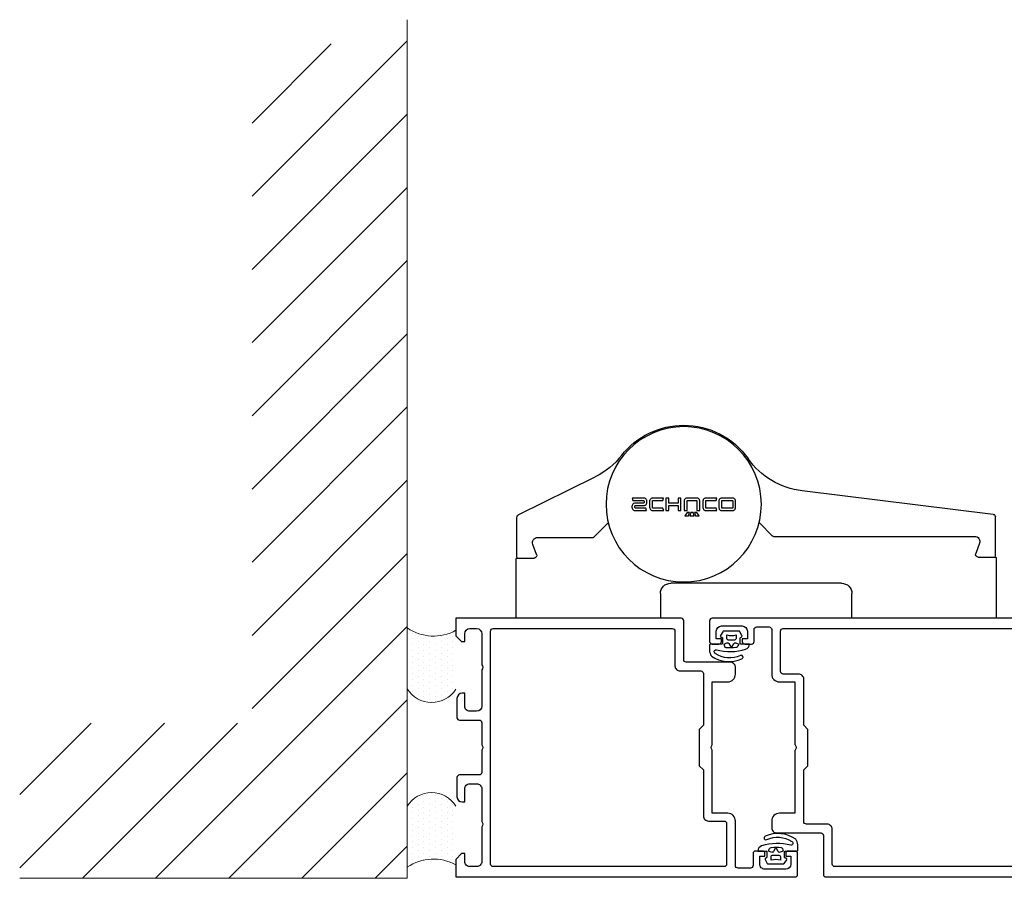
# Model space of a CAD drawing. Extents: x 8050 to 22942, y -8481 to 5890.
# Drawn here: x 19063 to 19253, y -6208 to -6042 of the extents above; entities that cross this region are included whole.
import ezdxf

# ---------------------------------------------------------------- set-up
doc = ezdxf.new("R2010")
doc.units = 0
doc.header["$LTSCALE"] = 2.5
doc.layers.get('0').update_dxf_attribs({"linetype": 'CONTINUOUS'})
doc.layers.add('E7', color=7, linetype='CONTINUOUS', lineweight=70)
for name, color, linetype in [('INLOOK-25', 1, 'CONTINUOUS'), ('M_EQUIP_H_', 4, 'CONTINUOUS'), ('X-COM-FRAME', 2, 'CONTINUOUS')]:
    doc.layers.add(name, color=color, linetype=linetype)
pattern_1 = [(90, (19983.4754, -7915.4301), (-1.1207835, 0.56039175), [0, -1.1207835])]

# ---------------------------------------------------------------- blocks, each defined once
blk = doc.blocks.new('157240_3')
at = {"color": 7}
for points in [[(-17, 49.5), (-17, 45.5)], [(51.3, 47), (51.3, 45.5), (51.9, 45.5), (53, 46.6), (53, 50), (-16.5, 50)], [(-14.7, 48.5), (-10.7, 48.5)], [(-8.4, 45.5), (-8.4, 47.8)], [(-7.9, 48.3), (-5.5, 48.3)], [(-5, 47.8), (-5, 39.2)], [(-2.8, 48), (45.8, 48)], [(49, 48), (50.3, 48)], [(-14.7, 45.5), (-14.7, 46), (-15.7, 46), (-15.7, 47.5)], [(-9.7, 47.5), (-9.7, 46), (-10.7, 46), (-10.7, 45.5)], [(-3.3, 39.7), (-3.3, 47.5)], [(46.3, 47.5), (46.3, 2.5)], [(48, 41), (48, 47)], [(-16.5, 45), (-15.2, 45)], [(-10.2, 45), (-8.9, 45)], [(48, 33), (48, 40)], [(0.2, 39.2), (-2.8, 39.2)], [(1.2, 10.7), (1.2, 20.7), (2, 21.5), (2, 28.5), (1.2, 29.3), (1.2, 38.2)], [(-3.5, 37.7), (-0.5, 37.7), (-0.5, 25.5)], [(51.8, 35.5), (51.3, 35.5), (51.3, 33)], [(52.8, 30.8), (52.8, 34.5)], [(50.3, 32), (49, 32)], [(48, 25.5), (48, 29.8)], [(48.5, 30.3), (52.3, 30.3)], [(-0.5, 24.5), (-0.5, 12.3), (-3.5, 12.3)], [(48, 3), (48, 24.5)], [(-5, 10.8), (-5, 9.5)], [(5.7, 10.2), (1.7, 10.2)], [(-4, 8.5), (4.5, 8.5)], [(5, 8), (5, 0.5)], [(6.7, 2.5), (6.7, 9.2)], [(64.9, 4.5), (64.9, 4.3)], [(68.2, 5), (65.4, 5)], [(67.7, 2.5), (67.7, 4), (68.7, 4), (68.7, 4.5)], [(72.7, 4.5), (72.7, 4), (73.7, 4), (73.7, 2.5)], [(74.5, 5), (73.2, 5)], [(75, 0.5), (75, 4.5)], [(45.8, 2), (7.2, 2)], [(65.9, 2), (49, 2)], [(65.4, 3.8), (65.9, 3.8)], [(66.4, 3.3), (66.4, 2.5)], [(5.5, 0), (74.5, 0)], [(72.7, 1.5), (68.7, 1.5)]]:
    blk.add_lwpolyline(points, dxfattribs=at)
for centre, radius, start, end in [((-16.5, 49.5), 0.5, 89.9988, 180.0012), ((-16.5, 45.5), 0.5, 180.0001, 269.9999), ((-15.2, 45.5), 0.5, 270, 0), ((-10.2, 45.5), 0.5, 179.9999, 270.0001), ((-8.9, 45.5), 0.5, 269.9989, 0.0011), ((-3.5, 39.2), 1.5, 179.9977, 270.0023), ((0.2, 38.2), 1, 359.9978, 90.0022), ((51.8, 34.5), 1, 0.0027, 89.9973), ((52.3, 30.8), 0.5, 270.0036, 359.9964), ((-3.5, 10.8), 1.5, 89.9934, 180.0052), ((5.7, 9.2), 1, 359.998, 90.0025), ((-4, 9.5), 1, 179.9978, 270.0022), ((65.4, 4.5), 0.5, 90.0036, 179.9964), ((65.4, 4.3), 0.5, 180.0042, 269.9958), ((68.2, 4.5), 0.5, 0.0036, 89.9964), ((73.2, 4.5), 0.5, 90.0011, 179.9989), ((74.5, 4.5), 0.5, 0.0168, 89.9832), ((5.5, 0.5), 0.5, 180.0056, 270.018), ((74.5, 0.5), 0.5, 270.0088, 359.9964)]:
    blk.add_arc(centre, radius, start, end, dxfattribs=at)
at = {"color": 7, "extrusion": (0, 0, -1)}
for centre, radius, start, end in [((14.7, 47.5), 1, 0.0012, 89.9988), ((10.7, 47.5), 1, 90.0012, 179.9988), ((7.9, 47.8), 0.5, 0.0035, 89.9965), ((5.5, 47.8), 0.5, 89.9997, 180.0003), ((2.8, 47.5), 0.5, 0.0015, 89.9985), ((-45.8, 47.5), 0.5, 90.0057, 179.9943), ((-49, 47), 1, 359.9961, 90.0039), ((-50.3, 47), 1, 90.0038, 179.9962), ((-48.52, 40.5), 0.725, 316.3905, 43.6095), ((2.8, 39.7), 0.5, 270.0107, 359.9937), ((-49, 33), 1, 269.9947, 0.0053), ((-50.3, 33), 1, 180.0025, 269.9975), ((-48.5, 29.8), 0.5, 359.9879, 90.0121), ((1.02, 25), 0.725, 136.399, 223.601), ((-48.52, 25), 0.725, 316.3905, 43.6095), ((-1.7, 10.7), 0.5, 270.0113, 359.9931), ((-4.5, 8), 0.5, 89.9911, 180.0045), ((-7.2, 2.5), 0.5, 270.0009, 359.9991), ((-45.8, 2.5), 0.5, 180.0056, 269.9944), ((-49, 3), 1, 269.995, 0.005), ((-65.9, 3.3), 0.5, 90.0022, 179.9978), ((-65.9, 2.5), 0.5, 180.0042, 269.9958), ((-68.7, 2.5), 1, 270.0026, 359.9974), ((-72.7, 2.5), 1, 180.0017, 269.9983)]:
    blk.add_arc(centre, radius, start, end, dxfattribs=at)
blk = doc.blocks.new('157240_2')
at = {"color": 7}
blk.add_blockref('157240_3', (0, 0), dxfattribs=at)
blk = doc.blocks.new('157230_3')
at = {"color": 7}
for points in [[(0, 50), (0, 46.6), (1.1, 45.5), (1.7, 45.5), (1.7, 47)], [(43.5, 50), (0, 50)], [(44, 42), (44, 49.5)], [(2.7, 48), (4, 48)], [(7.2, 48), (41.8, 48)], [(5, 47), (5, 41)], [(6.7, 2.5), (6.7, 47.5)], [(42.3, 47.5), (42.3, 40.8)], [(5, 40), (5, 33)], [(53, 41.5), (44.5, 41.5)], [(54, 39.2), (54, 40.5)], [(43.3, 39.8), (47.3, 39.8)], [(47.8, 39.3), (47.8, 29.3), (47, 28.5), (47, 21.5), (47.8, 20.7), (47.8, 11.8)], [(49.5, 25.5), (49.5, 37.7), (52.5, 37.7)], [(0.2, 34.5), (0.2, 30.8)], [(1.7, 33), (1.7, 35.5), (1.2, 35.5)], [(4, 32), (2.7, 32)], [(0.7, 30.3), (4.5, 30.3)], [(5, 29.8), (5, 25.5)], [(5, 24.5), (5, 20.2)], [(52.5, 12.3), (49.5, 12.3), (49.5, 24.5)], [(0.2, 19.2), (0.2, 15.5)], [(4.5, 19.7), (0.7, 19.7)], [(2.7, 18), (4, 18)], [(1.2, 14.5), (1.7, 14.5), (1.7, 17)], [(5, 17), (5, 10.7)], [(5, 9.7), (5, 3)], [(48.8, 10.8), (51.8, 10.8)], [(52.3, 10.3), (52.3, 2.5)], [(54, 2.2), (54, 10.8)], [(1.7, 3), (1.7, 4.5), (1.1, 4.5), (0, 3.4), (0, 0), (65.5, 0)], [(57.4, 4.5), (57.4, 2.2)], [(59.2, 5), (57.9, 5)], [(58.7, 2.5), (58.7, 4), (59.7, 4), (59.7, 4.5)], [(63.7, 4.5), (63.7, 4), (64.7, 4), (64.7, 2.5)], [(65.5, 5), (64.2, 5)], [(66, 0.5), (66, 4.5)], [(4, 2), (2.7, 2)], [(51.8, 2), (7.2, 2)], [(56.9, 1.7), (54.5, 1.7)], [(63.7, 1.5), (59.7, 1.5)]]:
    blk.add_lwpolyline(points, dxfattribs=at)
for centre, radius, start, end in [((43.5, 49.5), 0.5, 0.0017, 89.9983), ((43.3, 40.8), 1, 179.9997, 270.0005), ((53, 40.5), 1, 0.0007, 89.9993), ((52.5, 39.2), 1.5, 269.9954, 0.0032), ((1.2, 34.5), 1, 90.0021, 179.9983), ((0.7, 30.8), 0.5, 180.0033, 269.9967), ((0.7, 19.2), 0.5, 90.004, 179.996), ((1.2, 15.5), 1, 180.0016, 269.9962), ((48.8, 11.8), 1, 179.9997, 270.0003), ((52.5, 10.8), 1.5, 0.0002, 89.9998), ((57.9, 4.5), 0.5, 90.0004, 179.9996), ((59.2, 4.5), 0.5, 0.0042, 89.9958), ((64.2, 4.5), 0.5, 90.0022, 179.9996), ((65.5, 4.5), 0.5, 0.0013, 89.9987), ((65.5, 0.5), 0.5, 269.9983, 0.0016)]:
    blk.add_arc(centre, radius, start, end, dxfattribs=at)
at = {"color": 7, "extrusion": (0, 0, -1)}
for centre, radius, start, end in [((-2.7, 47), 1, 0, 90), ((-4, 47), 1, 90.0027, 179.9955), ((-7.2, 47.5), 0.5, 0.0031, 89.9969), ((-41.8, 47.5), 0.5, 90.0109, 179.9934), ((-44.5, 42), 0.5, 269.9896, 0.006), ((-4.47, 40.5), 0.725, 136.3992, 223.6008), ((-47.3, 39.3), 0.5, 90.0105, 179.9939), ((-2.7, 33), 1, 269.9988, 0.0012), ((-4, 33), 1, 180.0032, 269.9985), ((-4.5, 29.8), 0.5, 89.9991, 180.0044), ((-4.48, 25), 0.725, 136.3905, 223.6095), ((-50.02, 25), 0.725, 316.3965, 43.6035), ((-4.5, 20.2), 0.5, 180.0022, 269.9978), ((-2.7, 17), 1, 359.9991, 90.0013), ((-4, 17), 1, 89.9995, 180.0018), ((-4.48, 10.2), 0.725, 136.3905, 223.6095), ((-51.8, 10.3), 0.5, 90.01, 179.9943), ((-2.7, 3), 1, 269.9987, 0.0013), ((-4, 3), 1, 179.9992, 270.0013), ((-7.2, 2.5), 0.5, 270.0037, 359.9972), ((-51.8, 2.5), 0.5, 180.0003, 269.9998), ((-54.5, 2.2), 0.5, 270.0006, 359.9994), ((-56.9, 2.2), 0.5, 180.0013, 269.9987), ((-59.7, 2.5), 1, 269.9993, 0.0007), ((-63.7, 2.5), 1, 180.0015, 269.9985)]:
    blk.add_arc(centre, radius, start, end, dxfattribs=at)
blk = doc.blocks.new('157230_2')
at = {"color": 7}
blk.add_blockref('157230_3', (0, 0), dxfattribs=at)
blk = doc.blocks.new('224683_9')
at = {"color": 7}
for points in [[(0.36, 1.38), (-0.11, 0.66)], [(0.31, 0.15), (0.31, -0.81)], [(3.49, 1.48), (0.53, 1.48)], [(1.11, 0.08), (1.11, 0.78)], [(2.91, 0.78), (2.91, 0.08)], [(4.06, 0.63), (3.67, 1.37)], [(3.72, -0.81), (3.72, 0.14)], [(-2.23, -1.22), (-2.23, -2.22)], [(0.11, -1.01), (-2.04, -1.01)], [(0.61, -1.01), (1.14, -0.76)], [(0.73, -1.49), (0.61, -1.01)], [(2.61, -0.22), (1.41, -0.22)], [(1.53, -0.89), (2.01, -1.74), (2.48, -0.89)], [(2.87, -0.76), (3.42, -1.01), (3.29, -1.36)], [(5.49, -1.01), (3.92, -1.01)]]:
    blk.add_lwpolyline(points, dxfattribs=at)
for centre, radius, start, end in [((0.07, 0.55), 0.204, 149.54, 281.4298), ((0.53, 1.29), 0.194, 89.3559, 150.2801), ((2.01, 3.24), 2.62, 249.9155, 290.0845), ((3.49, 1.29), 0.195, 25.7729, 91.3605), ((3.88, 0.54), 0.202, 280.671, 26.1989), ((-2.04, -1.21), 0.198, 90.1002, 181.0494), ((4.48, -1.02), 1.01, 285.8708, 0.3883), ((-0.07, -2.05), 2.17, 184.5029, 215.4201), ((1.59, 1.64), 6.02, 235.3498, 294.0264), ((1.73, 7.54), 10, 254.8052, 287.6474), ((3.91, -3.53), 0.351, 292.5075, 115.7331)]:
    blk.add_arc(centre, radius, start, end, dxfattribs=at)
at = {"color": 7, "extrusion": (0, 0, -1)}
for centre, radius, start, end in [((-0.11, 0.15), 0.199, 90.0276, 180.2616), ((-1.41, 0.08), 0.3, 269.9998, 359.9994), ((-2.61, 0.08), 0.3, 179.9989, 269.9998), ((-3.92, 0.14), 0.203, 0.4685, 89.2437), ((-0.11, -0.82), 0.198, 179.3558, 270.0686), ((-1.02, -1.42), 0.3, 274.3275, 346.251), ((-1.72, 7.9), 9.65, 263.1114, 274.3275), ((-1.27, -1.04), 0.3, 64.7461, 150.7367), ((-2.75, -1.04), 0.3, 29.2633, 114.6153), ((-2.82, -1.18), 0.5, 200.3263, 263.1114), ((-3.92, -0.82), 0.198, 269.7003, 0.5845), ((0.93, -2.49), 0.381, 294.2834, 95.9519), ((-1.67, 1.22), 4.91, 244.8435, 304.2066)]:
    blk.add_arc(centre, radius, start, end, dxfattribs=at)
blk = doc.blocks.new('224683_8')
at = {"color": 7}
blk.add_blockref('224683_9', (0, 0), dxfattribs=at)
blk = doc.blocks.new('224683_11')
at = {"color": 7}
for points in [[(0.36, 1.38), (-0.11, 0.66)], [(0.31, 0.15), (0.31, -0.81)], [(3.49, 1.48), (0.53, 1.48)], [(1.11, 0.08), (1.11, 0.78)], [(2.91, 0.78), (2.91, 0.08)], [(4.06, 0.63), (3.67, 1.37)], [(3.72, -0.81), (3.72, 0.14)], [(-2.23, -1.22), (-2.23, -2.22)], [(0.11, -1.01), (-2.04, -1.01)], [(0.61, -1.01), (1.14, -0.76)], [(0.73, -1.49), (0.61, -1.01)], [(2.61, -0.22), (1.41, -0.22)], [(1.53, -0.89), (2.01, -1.74), (2.48, -0.89)], [(2.87, -0.76), (3.42, -1.01), (3.29, -1.36)], [(5.49, -1.01), (3.92, -1.01)]]:
    blk.add_lwpolyline(points, dxfattribs=at)
for centre, radius, start, end in [((0.07, 0.55), 0.204, 149.54, 281.4298), ((0.53, 1.29), 0.194, 89.3559, 150.2801), ((2.01, 3.24), 2.62, 249.9155, 290.0845), ((3.49, 1.29), 0.195, 25.7729, 91.3605), ((3.88, 0.54), 0.202, 280.671, 26.1989), ((-2.04, -1.21), 0.198, 90.1002, 181.0494), ((4.48, -1.02), 1.01, 285.8708, 0.3883), ((-0.07, -2.05), 2.17, 184.5029, 215.4201), ((1.59, 1.64), 6.02, 235.3498, 294.0264), ((1.73, 7.54), 10, 254.8052, 287.6474), ((3.91, -3.53), 0.351, 292.5075, 115.7331)]:
    blk.add_arc(centre, radius, start, end, dxfattribs=at)
at = {"color": 7, "extrusion": (0, 0, -1)}
for centre, radius, start, end in [((-0.11, 0.15), 0.199, 90.0276, 180.2616), ((-1.41, 0.08), 0.3, 269.9998, 359.9994), ((-2.61, 0.08), 0.3, 179.9989, 269.9998), ((-3.92, 0.14), 0.203, 0.4685, 89.2437), ((-0.11, -0.82), 0.198, 179.3558, 270.0686), ((-1.02, -1.42), 0.3, 274.3275, 346.251), ((-1.72, 7.9), 9.65, 263.1114, 274.3275), ((-1.27, -1.04), 0.3, 64.7461, 150.7367), ((-2.75, -1.04), 0.3, 29.2633, 114.6153), ((-2.82, -1.18), 0.5, 200.3263, 263.1114), ((-3.92, -0.82), 0.198, 269.7003, 0.5845), ((0.93, -2.49), 0.381, 294.2834, 95.9519), ((-1.67, 1.22), 4.91, 244.8435, 304.2066)]:
    blk.add_arc(centre, radius, start, end, dxfattribs=at)
blk = doc.blocks.new('224683_10')
at = {"color": 7}
blk.add_blockref('224683_11', (0, 0), dxfattribs=at)

msp = doc.modelspace()

# ---------------------------------------------------------------- hatches: boundary and pattern name
at = {"layer": 'INLOOK-25', "lineweight": 15, "ltscale": 0.5}
h = msp.add_hatch(dxfattribs=at)
h.set_pattern_fill('VINO45', color=256, scale=0.1)
h.set_pattern_definition([(45, (-38508.245, -11931.333), (-7.0710678, 7.0710678), [])])
h.paths.add_polyline_path([(19137.43, -6041.98), (19107.43, -6051.08), (19107.43, -6177.65), (19062.54, -6177.65), (19062.54, -6207.65), (19137.43, -6207.65)])
at = {"layer": 'M_EQUIP_H_', "linetype": 'Continuous', "lineweight": 15}
h = msp.add_hatch(dxfattribs=at)
h.set_pattern_fill('DOTS', color=3, scale=0.706005, angle=90, style=0)
h.set_pattern_definition(pattern_1)
h.paths.add_polyline_path([(19137.43, -6159.29), (19137.43, -6171.05, 0.553534), (19146.83, -6171.1), (19146.83, -6159.73, -0.283171)])
h = msp.add_hatch(dxfattribs=at)
h.set_pattern_fill('DOTS', color=3, scale=0.706005, angle=90, style=0)
h.set_pattern_definition(pattern_1)
h.paths.add_polyline_path([(19137.43, -6205.49), (19137.43, -6193.72, -0.553534), (19146.83, -6193.68), (19146.83, -6205.05, 0.283171)])

# ---------------------------------------------------------------- linework, layer by layer
at = {"color": 0, "extrusion": (0, 2e-16, -1)}
for p, q in [((19158.88, -6137.45), (19173.75, -6130.07)), ((19158.61, -6145.59), (19158.61, -6137.9)), ((19173.47, -6141.73), (19176.28, -6138.93)), ((19162.62, -6141.79), (19173.33, -6141.79)), ((19162.4, -6145.12), (19161.68, -6143.13)), ((19158.43, -6157.19), (19158.43, -6145.99)), ((19158.63, -6145.79), (19161.93, -6145.79)), ((19190.83, -6150.64), (19188.33, -6150.64)), ((19186.33, -6152.64), (19186.33, -6157.19)), ((19186.13, -6157.39), (19158.63, -6157.39))]:
    msp.add_line(p, q, dxfattribs=at)
at = {"extrusion": (0, 2e-16, -1)}
for p, q in [((19250.62, -6137.34), (19213.72, -6132.8)), ((19180.87, -6134.19), (19181, -6134.65)), ((19183.1, -6134.19), (19180.87, -6134.19)), ((19181, -6134.65), (19182.99, -6134.65)), ((19183.73, -6134.99), (19183.73, -6134.82)), ((19184.23, -6134.82), (19184.23, -6135.96)), ((19184.77, -6136.05), (19184.77, -6134.73)), ((19184.85, -6134.65), (19186.79, -6134.65)), ((19186.93, -6134.19), (19184.86, -6134.19)), ((19186.79, -6134.65), (19186.93, -6134.19)), ((19187.39, -6134.19), (19187.39, -6136.59)), ((19187.93, -6134.19), (19187.39, -6134.19)), ((19187.93, -6135.16), (19187.93, -6134.19)), ((19189.75, -6134.19), (19189.75, -6135.16)), ((19190.29, -6134.19), (19189.75, -6134.19)), ((19190.29, -6136.59), (19190.29, -6134.19)), ((19190.93, -6134.73), (19190.93, -6136.59)), ((19193.39, -6134.19), (19191.47, -6134.19)), ((19191.47, -6136.59), (19191.47, -6134.73)), ((19191.55, -6134.65), (19193.31, -6134.65)), ((19193.39, -6134.73), (19193.39, -6136.59)), ((19193.93, -6136.59), (19193.93, -6134.73)), ((19194.55, -6134.73), (19194.55, -6136.05)), ((19197.25, -6134.19), (19195.09, -6134.19)), ((19195.09, -6136.05), (19195.09, -6134.73)), ((19195.17, -6134.65), (19197.11, -6134.65)), ((19197.11, -6134.65), (19197.25, -6134.19)), ((19197.63, -6134.73), (19197.63, -6136.05)), ((19200.29, -6134.19), (19198.17, -6134.19)), ((19198.17, -6136.05), (19198.17, -6134.73)), ((19198.25, -6134.65), (19200.21, -6134.65)), ((19200.29, -6134.73), (19200.29, -6136.05)), ((19200.83, -6136.05), (19200.83, -6134.73)), ((19180.83, -6135.79), (19180.83, -6135.96)), ((19181.37, -6135.93), (19181.37, -6135.82)), ((19182.99, -6135.16), (19181.46, -6135.16)), ((19181.46, -6136.59), (19183.62, -6136.59)), ((19181.57, -6135.62), (19183.1, -6135.62)), ((19183.49, -6136.13), (19181.57, -6136.13)), ((19183.19, -6134.85), (19183.19, -6134.96)), ((19183.62, -6136.59), (19183.49, -6136.13)), ((19186.79, -6136.13), (19184.85, -6136.13)), ((19184.86, -6136.59), (19187.02, -6136.59)), ((19187.02, -6136.59), (19186.79, -6136.13)), ((19187.39, -6136.59), (19187.93, -6136.59)), ((19189.75, -6135.16), (19187.93, -6135.16)), ((19187.93, -6136.59), (19187.93, -6135.62)), ((19187.93, -6135.62), (19189.75, -6135.62)), ((19189.75, -6135.62), (19189.75, -6136.59)), ((19189.75, -6136.59), (19190.29, -6136.59)), ((19190.93, -6136.59), (19191.47, -6136.59)), ((19193.39, -6136.59), (19193.93, -6136.59)), ((19195.09, -6136.59), (19197.25, -6136.59)), ((19197.11, -6136.13), (19195.17, -6136.13)), ((19197.25, -6136.59), (19197.11, -6136.13)), ((19198.17, -6136.59), (19200.29, -6136.59)), ((19200.21, -6136.13), (19198.25, -6136.13)), ((19191.47, -6136.95), (19191.05, -6137.61)), ((19191.05, -6137.61), (19191.75, -6137.61)), ((19191.97, -6136.95), (19191.47, -6136.95)), ((19191.75, -6137.61), (19191.97, -6136.95)), ((19192.2, -6136.95), (19192.02, -6137.61)), ((19192.02, -6137.61), (19192.84, -6137.61)), ((19192.66, -6136.95), (19192.2, -6136.95)), ((19192.84, -6137.61), (19192.66, -6136.95)), ((19192.89, -6136.95), (19193.11, -6137.61)), ((19193.39, -6136.95), (19192.89, -6136.95)), ((19193.11, -6137.61), (19193.81, -6137.61)), ((19193.81, -6137.61), (19193.39, -6136.95)), ((19251.06, -6145.39), (19251.06, -6137.83)), ((19205.45, -6138.97), (19208.01, -6141.53)), ((19208.15, -6141.59), (19247.05, -6141.59)), ((19247.99, -6142.93), (19247.26, -6144.92)), ((19247.73, -6145.59), (19251.03, -6145.59)), ((19251.23, -6145.79), (19251.23, -6157.19)), ((19221.33, -6150.64), (19190.83, -6150.64)), ((19223.33, -6157.19), (19223.33, -6152.64)), ((19251.03, -6157.39), (19223.53, -6157.39))]:
    msp.add_line(p, q, dxfattribs=at)
for points in [[(-19182.99, -6134.65), (-19183.06, -6134.66), (-19183.11, -6134.69), (-19183.16, -6134.73), (-19183.18, -6134.79), (-19183.19, -6134.85)], [(-19183.73, -6134.82), (-19183.72, -6134.71), (-19183.7, -6134.6), (-19183.65, -6134.5), (-19183.58, -6134.41), (-19183.51, -6134.34), (-19183.42, -6134.27), (-19183.32, -6134.23), (-19183.21, -6134.2), (-19183.1, -6134.19)], [(-19184.86, -6134.19), (-19184.69, -6134.21), (-19184.54, -6134.28), (-19184.42, -6134.38), (-19184.32, -6134.5), (-19184.25, -6134.65), (-19184.23, -6134.82)], [(-19184.77, -6134.73), (-19184.78, -6134.7), (-19184.8, -6134.67), (-19184.82, -6134.65), (-19184.85, -6134.65)], [(-19191.47, -6134.19), (-19191.32, -6134.21), (-19191.19, -6134.27), (-19191.09, -6134.35), (-19191, -6134.46), (-19190.95, -6134.59), (-19190.93, -6134.73)], [(-19191.47, -6134.73), (-19191.48, -6134.7), (-19191.5, -6134.67), (-19191.52, -6134.65), (-19191.55, -6134.65)], [(-19193.31, -6134.65), (-19193.34, -6134.65), (-19193.37, -6134.67), (-19193.39, -6134.7), (-19193.39, -6134.73)], [(-19193.93, -6134.73), (-19193.91, -6134.58), (-19193.86, -6134.45), (-19193.77, -6134.35), (-19193.66, -6134.26), (-19193.54, -6134.21), (-19193.39, -6134.19)], [(-19195.09, -6134.19), (-19195, -6134.2), (-19194.91, -6134.22), (-19194.82, -6134.26), (-19194.75, -6134.32), (-19194.68, -6134.38), (-19194.62, -6134.46), (-19194.58, -6134.55), (-19194.56, -6134.64), (-19194.55, -6134.73)], [(-19195.09, -6134.73), (-19195.1, -6134.7), (-19195.12, -6134.67), (-19195.14, -6134.65), (-19195.17, -6134.65)], [(-19198.17, -6134.19), (-19198.03, -6134.21), (-19197.92, -6134.25), (-19197.83, -6134.31), (-19197.76, -6134.39), (-19197.7, -6134.46), (-19197.66, -6134.55), (-19197.64, -6134.64), (-19197.63, -6134.73)], [(-19198.17, -6134.73), (-19198.18, -6134.7), (-19198.2, -6134.67), (-19198.22, -6134.65), (-19198.25, -6134.65)], [(-19200.21, -6134.65), (-19200.24, -6134.65), (-19200.27, -6134.67), (-19200.29, -6134.7), (-19200.29, -6134.73)], [(-19200.83, -6134.73), (-19200.82, -6134.59), (-19200.77, -6134.48), (-19200.71, -6134.39), (-19200.64, -6134.32), (-19200.56, -6134.26), (-19200.47, -6134.22), (-19200.39, -6134.2), (-19200.29, -6134.19)], [(-19181.46, -6135.16), (-19181.3, -6135.18), (-19181.15, -6135.25), (-19181.01, -6135.35), (-19180.91, -6135.49), (-19180.85, -6135.64), (-19180.83, -6135.79)], [(-19180.83, -6135.96), (-19180.86, -6136.13), (-19180.92, -6136.28), (-19181.02, -6136.41), (-19181.15, -6136.5), (-19181.29, -6136.57), (-19181.46, -6136.59)], [(-19181.37, -6135.82), (-19181.38, -6135.76), (-19181.41, -6135.7), (-19181.46, -6135.66), (-19181.51, -6135.63), (-19181.57, -6135.62)], [(-19181.57, -6136.13), (-19181.51, -6136.12), (-19181.45, -6136.09), (-19181.41, -6136.04), (-19181.38, -6135.99), (-19181.37, -6135.93)], [(-19183.19, -6134.96), (-19183.18, -6135.02), (-19183.15, -6135.08), (-19183.11, -6135.12), (-19183.05, -6135.15), (-19182.99, -6135.16)], [(-19183.1, -6135.62), (-19183.26, -6135.6), (-19183.41, -6135.54), (-19183.55, -6135.43), (-19183.65, -6135.3), (-19183.71, -6135.15), (-19183.73, -6134.99)], [(-19184.23, -6135.96), (-19184.26, -6136.13), (-19184.32, -6136.28), (-19184.42, -6136.41), (-19184.55, -6136.5), (-19184.69, -6136.57), (-19184.86, -6136.59)], [(-19184.85, -6136.13), (-19184.82, -6136.12), (-19184.8, -6136.11), (-19184.78, -6136.08), (-19184.77, -6136.05)], [(-19194.55, -6136.05), (-19194.56, -6136.14), (-19194.58, -6136.23), (-19194.63, -6136.32), (-19194.68, -6136.4), (-19194.75, -6136.46), (-19194.82, -6136.52), (-19194.91, -6136.56), (-19195, -6136.58), (-19195.09, -6136.59)], [(-19195.17, -6136.13), (-19195.14, -6136.12), (-19195.12, -6136.11), (-19195.1, -6136.08), (-19195.09, -6136.05)], [(-19197.63, -6136.05), (-19197.65, -6136.2), (-19197.71, -6136.32), (-19197.79, -6136.43), (-19197.9, -6136.52), (-19198.03, -6136.57), (-19198.17, -6136.59)], [(-19198.25, -6136.13), (-19198.22, -6136.12), (-19198.2, -6136.11), (-19198.18, -6136.08), (-19198.17, -6136.05)], [(-19200.29, -6136.05), (-19200.29, -6136.08), (-19200.27, -6136.11), (-19200.24, -6136.12), (-19200.21, -6136.13)], [(-19200.29, -6136.59), (-19200.43, -6136.57), (-19200.54, -6136.53), (-19200.63, -6136.47), (-19200.71, -6136.4), (-19200.76, -6136.32), (-19200.8, -6136.23), (-19200.83, -6136.14), (-19200.83, -6136.05)]]:
    msp.add_lwpolyline(points, dxfattribs=at)
msp.add_circle((-19190.83, -6135.39), 15, dxfattribs=at)
for centre, radius, start, end in [((-19190.82, -6135.36), 15.24, 38.2479, 90.037), ((-19190.84, -6135.36), 15.24, 89.9672, 144.7692), ((-19215.54, -6117.92), 15, 277, 324.7633), ((-19250.56, -6137.83), 0.5, 97, 180), ((-19208.15, -6141.39), 0.2, 270, 315), ((-19247.05, -6142.59), 1, 90, 200), ((-19247.73, -6145.09), 0.5, 270, 20), ((-19250.86, -6145.39), 0.2, 180, 247.5), ((-19251.03, -6145.79), 0.2, 90, 180), ((-19221.33, -6152.64), 2, 90, 180), ((-19223.53, -6157.19), 0.2, 270, 0), ((-19251.03, -6157.19), 0.2, 180, 270)]:
    msp.add_arc(centre, radius, start, end, dxfattribs=at)
at = {"color": 0, "extrusion": (0, 2e-16, -1)}
for centre, radius, start, end in [((-19167.08, -6116.64), 15, 218.2569, 243.6), ((-19159.11, -6137.9), 0.5, 0, 63.6), ((-19162.62, -6142.79), 1, 340, 90), ((-19173.33, -6141.59), 0.2, 225, 270), ((-19158.63, -6145.99), 0.2, 0, 90), ((-19158.81, -6145.59), 0.2, 270, 0), ((-19161.93, -6145.29), 0.5, 160, 270), ((-19188.33, -6152.64), 2, 0, 90), ((-19158.63, -6157.19), 0.2, 270, 0), ((-19186.13, -6157.19), 0.2, 180, 270)]:
    msp.add_arc(centre, radius, start, end, dxfattribs=at)
at = {"layer": 'E7', "lineweight": 15}
for centre, radius, start, end in [((19142.49, -6151.88), 8.97, 235.6674, 298.9098), ((19142.14, -6168.13), 5.55, 211.8074, 327.6714), ((19142.14, -6196.65), 5.55, 32.3286, 148.1926), ((19142.49, -6212.9), 8.97, 61.0902, 124.3326)]:
    msp.add_arc(centre, radius, start, end, dxfattribs=at)
at = {"layer": 'X-COM-FRAME', "color": 1, "linetype": 'Continuous', "lineweight": 15}
msp.add_lwpolyline([(19137.43, -6041.76), (19137.43, -6108.87), (19137.43, -6207.65), (19062.54, -6207.65)], dxfattribs=at)

# ---------------------------------------------------------------- block references
at = {"color": 7}
for name, p in [('157230_2', (19146.83, -6207.39)), ('157240_2', (19212.83, -6207.39)), ('224683_10', (19198.03, -6161.39))]:
    msp.add_blockref(name, p, dxfattribs=at)
at = {"color": 7, "extrusion": (-1e-16, 4e-16, -1), "xscale": -1, "rotation": 180}
msp.add_blockref('224683_8', (-19210.63, -6203.39), dxfattribs=at)

doc.saveas('drawing.dxf')
